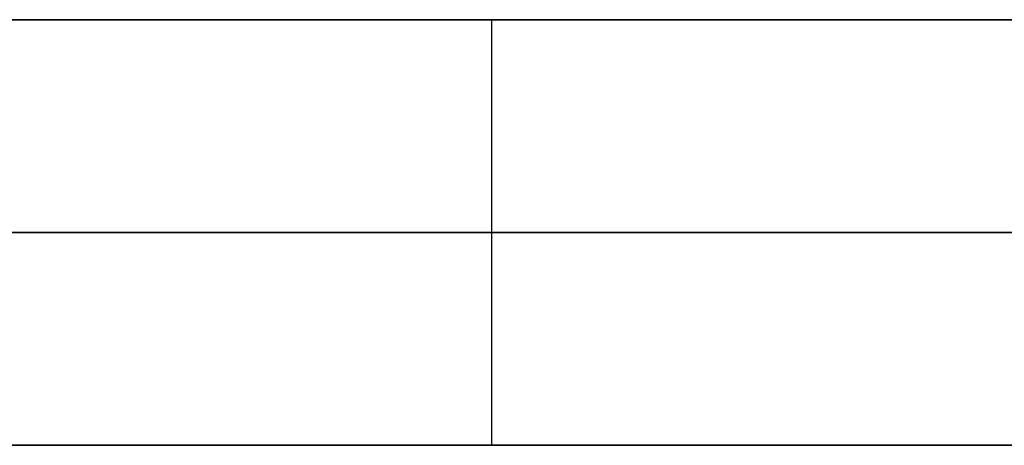
# Model space of a CAD drawing. Units: millimetres. Extents: x -20 to 20, y -625 to 44.
# Drawn here: x 8 to 11, y -250 to -249 of the extents above; entities that cross this region are included whole.
import ezdxf

# ---------------------------------------------------------------- set-up
doc = ezdxf.new("R2010")
doc.units = ezdxf.units.MM
doc.header["$MEASUREMENT"] = 0
doc.layers.add('3', color=7, linetype='Continuous')

msp = doc.modelspace()

# ---------------------------------------------------------------- linework, layer by layer
at = {"layer": '3', "color": 7, "true_color": 0xffffff, "extrusion": (0, -1, 0)}
for p, q in [((5, -248.6707, -30.1707), (12.25, -248.6707, -30.1707)), ((9.78, -248.6707, -42.6707), (9.78, -249.8707, -42.6707)), ((9.78, -248.6707, -17.6707), (9.78, -249.8707, -17.6707)), ((7.9518, -249.2707, -42.6707), (11.6082, -249.2707, -42.6707)), ((11.6082, -249.2707, -17.6707), (7.9518, -249.2707, -17.6707)), ((5, -249.8707, -30.1707), (12.25, -249.8707, -30.1707))]:
    msp.add_line(p, q, dxfattribs=at)
at = {"layer": '3', "color": 7, "true_color": 0xf5f5f5, "extrusion": (0, 1, 0)}
for radius, start, end in [(18.2, 0, 180), (18.2, 180, 0), (16.5, 8.04353, 171.95647), (16.5, 188.04353, 351.95647)]:
    msp.add_arc((0, -30.1707, -249.8707), radius, start, end, dxfattribs=at)
at = {"layer": '3', "color": 7, "true_color": 0xffffff}
for points in [[(7.9518, -248.6707, -42.6707), (9.78, -248.6707, -42.6707), (11.6082, -248.6707, -42.6707)], [(11.6082, -248.6707, -17.6707), (9.78, -248.6707, -17.6707), (7.9518, -248.6707, -17.6707)], [(11.6082, -249.8707, -17.6707), (9.78, -249.8707, -17.6707), (7.9518, -249.8707, -17.6707)], [(7.9518, -249.8707, -42.6707), (9.78, -249.8707, -42.6707), (11.6082, -249.8707, -42.6707)]]:
    msp.add_open_spline(points, degree=2, dxfattribs=at)

doc.saveas('drawing.dxf')
